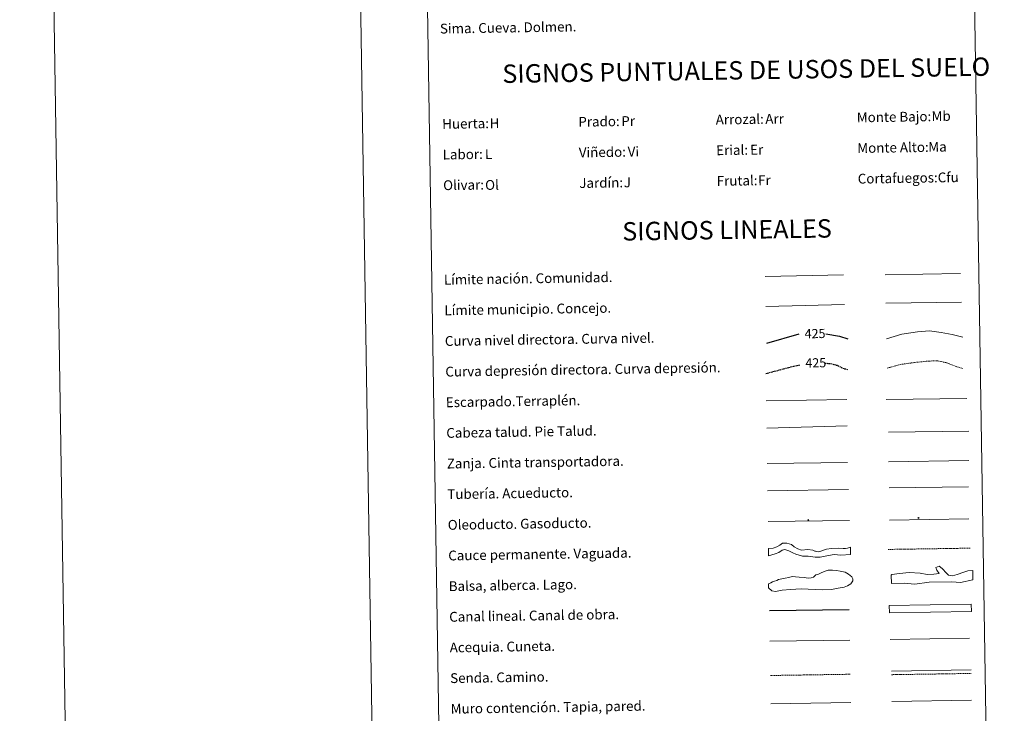
# Model space of a CAD drawing. Units: metres. Extents: x 606711 to 611212, y 4719606 to 4722646.
# Drawn here: x 606711 to 607514, y 4720233 to 4720799 of the extents above; entities that cross this region are included whole.
import ezdxf
from ezdxf.enums import TextEntityAlignment as Align

# ---------------------------------------------------------------- set-up
doc = ezdxf.new("R2010")
doc.units = ezdxf.units.M
doc.header["$MEASUREMENT"] = 0
doc.linetypes.add('TRAZOSX2', pattern=[1.5, 1, -0.5])
for name, color, linetype, lineweight in [('Carátula', 7, 'Continuous', 5), ('Level 34', 2, 'Continuous', 0), ('Level 63', 7, 'Continuous', 0)]:
    doc.layers.add(name, color=color, linetype=linetype, lineweight=lineweight)
doc.styles.add('Arial', font='ARIAL.TTF', dxfattribs={"height": 0.2})

# ---------------------------------------------------------------- blocks, each defined once
blk = doc.blocks.new('5ROLEO')
at = {"layer": 'Carátula', "linetype": 'Continuous', "lineweight": 5}
for color, points in [(2, [(-0.2, -5.2), (-5.2, -0.1), (-0.2, 5), (0, 2.4), (-0.6, 2.3), (-1, 2.1), (-1.4, 1.8), (-1.7, 1.3), (-1.9, 0.6), (-1.9, -0.2), (-1.9, -0.8), (-1.8, -1.3), (-1.6, -1.7), (-1.4, -2.1), (-1.1, -2.4), (-0.8, -2.6), (-0.4, -2.7), (0, -2.7)]), (250, [(0, -2.7), (-0.4, -2.7), (-0.8, -2.6), (-1.1, -2.4), (-1.4, -2.1), (-1.6, -1.7), (-1.8, -1.3), (-1.9, -0.8), (-1.9, -0.2), (-1.9, 0.6), (-1.7, 1.3), (-1.4, 1.8), (-1, 2.1), (-0.6, 2.3), (0, 2.4), (0, 1.5), (-0.2, 1.5), (-0.5, 1.4), (-0.7, 1.3), (-0.8, 1.1), (-1, 0.9), (-1.1, 0.6), (-1.2, 0.2), (-1.2, -0.2), (-1.2, -0.6), (-1.1, -0.9), (-1, -1.2), (-0.8, -1.4), (-0.7, -1.6), (-0.5, -1.8), (-0.2, -1.8), (0, -1.9)]), (2, [(0, -1.9), (-0.2, -1.8), (-0.5, -1.8), (-0.7, -1.6), (-0.8, -1.4), (-1, -1.2), (-1.1, -0.9), (-1.2, -0.6), (-1.2, -0.2), (-1.2, 0.2), (-1.1, 0.6), (-1, 0.9), (-0.8, 1.1), (-0.7, 1.3), (-0.5, 1.4), (-0.2, 1.5), (0, 1.5), (0.3, 1.5), (0.5, 1.4), (0.7, 1.3), (0.9, 1.1), (1, 0.9), (1.1, 0.6), (1.1, 0.3), (1.2, -0.1), (1.2, -0.5), (1.1, -0.9), (1, -1.2), (0.8, -1.4), (0.7, -1.6), (0.5, -1.8), (0.3, -1.8)]), (2, [(-0.2, -5.2), (0, -2.7), (0.4, -2.7), (0.8, -2.6), (1.1, -2.4), (1.4, -2.1), (1.6, -1.7), (1.8, -1.3), (1.9, -0.7), (1.9, -0.2), (1.9, 0.4), (1.8, 0.9), (1.6, 1.4), (1.4, 1.7), (1.1, 2), (0.8, 2.2), (0.4, 2.3), (0, 2.4), (-0.2, 5), (4.9, -0.1)]), (250, [(0, -2.7), (0, -1.9), (0.3, -1.8), (0.5, -1.8), (0.7, -1.6), (0.8, -1.4), (1, -1.2), (1.1, -0.9), (1.2, -0.5), (1.2, -0.1), (1.1, 0.3), (1.1, 0.6), (1, 0.9), (0.9, 1.1), (0.7, 1.3), (0.5, 1.4), (0.3, 1.5), (0, 1.5), (0, 1.5), (0, 2.4), (0, 2.4), (0.4, 2.3), (0.8, 2.2), (1.1, 2), (1.4, 1.7), (1.6, 1.4), (1.8, 0.9), (1.9, 0.4), (1.9, -0.2), (1.9, -0.7), (1.8, -1.3), (1.6, -1.7), (1.4, -2.1), (1.1, -2.4), (0.8, -2.6), (0.4, -2.7)])]:
    blk.add_hatch(color=color, dxfattribs=at).paths.add_polyline_path(points)
at = {"layer": 'Carátula', "color": 250, "linetype": 'Continuous', "lineweight": 5, "flags": 128}
blk.add_lwpolyline([(-0.1, -5.2), (4.9, -0.1), (-0.1, 5), (-5.2, -0.1), (-0.1, -5.2)], dxfattribs=at)
blk = doc.blocks.new('5GASO')
at = {"layer": 'Carátula', "linetype": 'Continuous', "lineweight": 5}
for color, points in [(33, [(0, -5.1), (-5.1, 0), (0, 5.1), (0.2, 2.5), (-0.3, 2.4), (-0.8, 2.2), (-1.2, 1.8), (-1.5, 1.3), (-1.7, 0.7), (-1.7, 0), (-1.7, -0.8), (-1.5, -1.4), (-1.2, -1.9), (-0.8, -2.3), (-0.3, -2.5), (0.3, -2.6)]), (250, [(0.3, -2.6), (-0.3, -2.5), (-0.8, -2.3), (-1.2, -1.9), (-1.5, -1.4), (-1.7, -0.8), (-1.7, 0), (-1.7, 0.7), (-1.5, 1.3), (-1.2, 1.8), (-0.8, 2.2), (-0.3, 2.4), (0.2, 2.5), (0.6, 2.5), (0.9, 2.4), (1.1, 2.3), (1.4, 2.1), (1.6, 1.9), (1.7, 1.6), (1.8, 1.3), (1.9, 1), (1.2, 0.8), (1, 1.2), (0.8, 1.4), (0.5, 1.6), (0.2, 1.6), (0, 1.6), (-0.3, 1.5), (-0.5, 1.4), (-0.7, 1.2), (-0.8, 1), (-0.9, 0.7), (-1, 0.4), (-1, 0), (-1, -0.4), (-0.9, -0.8), (-0.8, -1.1), (-0.6, -1.4), (-0.4, -1.5), (-0.2, -1.7), (0, -1.7), (0.2, -1.8), (0.5, -1.7), (0.8, -1.6), (1, -1.5), (1.3, -1.3), (1.3, -0.7), (0.2, -0.7), (0.2, 0.1), (2, 0.1), (2, -1.8), (1.7, -2.1), (1.3, -2.4), (0.8, -2.5)]), (33, [(0, -5.1), (0.3, -2.6), (0.8, -2.5), (1.3, -2.4), (1.7, -2.1), (2, -1.8), (2, 0.1), (0.2, 0.1), (0.2, -0.7), (1.3, -0.7), (1.3, -1.3), (1, -1.5), (0.8, -1.6), (0.5, -1.7), (0.2, -1.8), (0, -1.7), (-0.2, -1.7), (-0.4, -1.5), (-0.6, -1.4), (-0.8, -1.1), (-0.9, -0.8), (-1, -0.4), (-1, 0), (-1, 0.4), (-0.9, 0.7), (-0.8, 1), (-0.7, 1.2), (-0.5, 1.4), (-0.3, 1.5), (0, 1.6), (0.2, 1.6), (0.5, 1.6), (0.8, 1.4), (1, 1.2), (1.2, 0.8), (1.9, 1), (1.8, 1.3), (1.7, 1.6), (1.6, 1.9), (1.4, 2.1), (1.1, 2.3), (0.9, 2.4), (0.6, 2.5), (0.2, 2.5), (0, 5.1), (5.1, 0)])]:
    blk.add_hatch(color=color, dxfattribs=at).paths.add_polyline_path(points)
at = {"layer": 'Carátula', "color": 250, "linetype": 'Continuous', "lineweight": 5}
blk.add_3dface([(0, -5.1), (5.1, 0), (0, 5.1), (-5.1, 0)], dxfattribs=at)

msp = doc.modelspace()

# ---------------------------------------------------------------- linework, layer by layer
at = {"layer": 'Level 63', "linetype": 'Continuous', "lineweight": 0}
for points in [[(606757.76, 4719606.12), (606710.93, 4722575.75), (611165.36, 4722646.01), (611212.2, 4719676.38), (606757.76, 4719606.12)], [(607034.96, 4721342.78), (607480.83, 4721349.81), (607507.44, 4719662.95), (607061.57, 4719655.92), (607034.96, 4721342.78)]]:
    msp.add_lwpolyline(points, close=True, dxfattribs=at)
msp.add_lwpolyline([(606960.89, 4722579.68), (607007.73, 4719610.07)], dxfattribs=at)
at = {"layer": 'Level 63', "color": 19, "linetype": 'Continuous', "lineweight": 0, "ltscale": 0.45}
for points in [[(607318.72, 4720589.66), (607382.4, 4720590.96)], [(607416.53, 4720590.96), (607477.85, 4720592.22)], [(607319.18, 4720565.25), (607383.17, 4720566.82)], [(607416.99, 4720567.98), (607478.66, 4720568.85)]]:
    msp.add_lwpolyline(points, dxfattribs=at)
at = {"layer": 'Level 63', "color": 36, "linetype": 'Continuous', "lineweight": 30}
for points in [[(607319.89, 4720535.24), (607346.23, 4720542.96)], [(607368.05, 4720542.85), (607379.11, 4720541.07), (607385.87, 4720538.94)]]:
    msp.add_lwpolyline(points, dxfattribs=at)
at = {"layer": 'Level 63', "color": 36, "linetype": 'Continuous', "lineweight": 0}
msp.add_lwpolyline([(607417.63, 4720538.92), (607430.04, 4720542.68), (607442.83, 4720544.48), (607452.43, 4720545.44), (607462.07, 4720543.99), (607470.91, 4720542.52), (607479.76, 4720540.26)], dxfattribs=at)
at = {"layer": 'Level 63', "color": 39, "linetype": 'TRAZOSX2', "lineweight": 30}
for points in [[(607367.32, 4720519.03), (607372.26, 4720518.7), (607377.89, 4720517.19), (607381.93, 4720514.85), (607386.26, 4720513.84)], [(607319.17, 4720510.57), (607341.84, 4720516.62), (607346.93, 4720517.55)]]:
    msp.add_lwpolyline(points, dxfattribs=at)
at = {"layer": 'Level 63', "color": 39, "linetype": 'TRAZOSX2', "lineweight": 0}
msp.add_lwpolyline([(607418.01, 4720514.96), (607428.83, 4720517.99), (607442.42, 4720519.81), (607452.02, 4720520.76), (607459.23, 4720520.88), (607466.47, 4720519.38), (607472.11, 4720517.07), (607479.36, 4720514.78)], dxfattribs=at)
at = {"layer": 'Level 63', "color": 39, "linetype": 'Continuous', "lineweight": 0}
for points in [[(607319.53, 4720488.39), (607385.19, 4720489.42)], [(607417.31, 4720489.31), (607482.97, 4720490.34)], [(607319.88, 4720466.05), (607385.53, 4720467.82)], [(607419.11, 4720462.84), (607484.62, 4720463.59)], [(607320.24, 4720437.2), (607385.75, 4720437.95)]]:
    msp.add_lwpolyline(points, dxfattribs=at)
at = {"layer": 'Level 63', "color": 19, "linetype": 'Continuous', "lineweight": 0}
for points in [[(607419.2, 4720438.57), (607484.52, 4720439.6)], [(607320.59, 4720414.84), (607386.55, 4720415.88)], [(607421.5, 4720267.94), (607486.58, 4720268.96)]]:
    msp.add_lwpolyline(points, dxfattribs=at)
at = {"layer": 'Level 63', "color": 5, "linetype": 'Continuous', "lineweight": 13}
msp.add_lwpolyline([(607419.72, 4720417.26), (607484.36, 4720418.19)], dxfattribs=at)
at = {"layer": 'Level 63', "color": 19, "linetype": 'Continuous', "lineweight": 13, "ltscale": 0.4}
msp.add_lwpolyline([(607320.99, 4720389.84), (607387.28, 4720390.73)], dxfattribs=at)
at = {"layer": 'Level 63', "color": 19, "linetype": 'Continuous', "lineweight": 13, "ltscale": 0.3}
msp.add_lwpolyline([(607419.95, 4720391.06), (607484.74, 4720392.1)], dxfattribs=at)
at = {"layer": 'Level 63', "color": 144, "linetype": 'Continuous', "lineweight": 13}
for points in [[(607388.27, 4720362.9), (607380.39, 4720362.44), (607374.9, 4720362.88), (607370.15, 4720362.17), (607363.52, 4720360.9), (607359.4, 4720360.94), (607353.58, 4720361.49), (607349.14, 4720361.63), (607346.38, 4720362.33), (607343.73, 4720363.23), (607341.28, 4720364.25), (607337.98, 4720366), (607334.58, 4720367), (607332.38, 4720366.44), (607329.76, 4720364.6), (607326.82, 4720363.6), (607321.43, 4720361.84), (607321.33, 4720367.84), (607325.06, 4720368.12), (607328.11, 4720369.22), (607330.52, 4720370.53), (607332.77, 4720372.13), (607336.23, 4720372.19), (607340.05, 4720371.19), (607342.3, 4720369.22), (607345.28, 4720367.68), (607348.25, 4720366.46), (607353.32, 4720366.96), (607357.34, 4720366.39), (607359.04, 4720365.79), (607359.68, 4720365.59), (607361.69, 4720365.2), (607364.11, 4720365.76), (607366.21, 4720366.64), (607368.63, 4720367.31), (607372.6, 4720367.92), (607378.51, 4720368.22), (607382.1, 4720367.96), (607384.01, 4720367.89), (607385.8, 4720368.02), (607388.18, 4720368.9), (607388.27, 4720362.9)], [(607486.72, 4720316.36), (607419.87, 4720315.31), (607419.78, 4720321.31), (607486.62, 4720322.36), (607486.72, 4720316.36)]]:
    msp.add_lwpolyline(points, close=True, dxfattribs=at)
at = {"layer": 'Level 63', "color": 142, "linetype": 'TRAZOSX2', "lineweight": 13}
msp.add_lwpolyline([(607418.79, 4720367.11), (607485.64, 4720368.16)], dxfattribs=at)
at = {"layer": 'Level 63', "color": 142, "linetype": 'Continuous', "lineweight": 0}
msp.add_lwpolyline([(607326.34, 4720341.13), (607328.1, 4720341.75), (607329.57, 4720342.66), (607332.23, 4720343), (607334.88, 4720343.64), (607337.83, 4720344.27), (607340.48, 4720344.91), (607343.45, 4720344.66), (607346.41, 4720344.41), (607350.26, 4720344.18), (607353.53, 4720343.64), (607356.19, 4720343.97), (607357.95, 4720344.59), (607360, 4720346.4), (607362.06, 4720347.03), (607364.7, 4720348.26), (607368.23, 4720349.79), (607370, 4720350.12), (607373.55, 4720350.17), (607376.81, 4720349.93), (607379.78, 4720349.38), (607383.94, 4720348.56), (607386.63, 4720346.82), (607389.32, 4720344.79), (607389.94, 4720343.02), (607389.97, 4720341.54), (607388.53, 4720339.15), (607385.59, 4720337.32), (607382.94, 4720336.39), (607378.22, 4720335.43), (607372.61, 4720334.45), (607365.22, 4720334.04), (607348.04, 4720334.95), (607339.17, 4720334.51), (607332.37, 4720333.82), (607327.06, 4720332.84), (607324.09, 4720333.39), (607321.39, 4720335.72), (607321.34, 4720338.98), (607323.1, 4720339.9), (607324.57, 4720340.8), (607326.34, 4720341.13)], close=True, dxfattribs=at)
at = {"layer": 'Level 63', "color": 131, "linetype": 'Continuous', "lineweight": 0}
msp.add_lwpolyline([(607421.37, 4720346.06), (607421.94, 4720346.67), (607428.14, 4720347.41), (607436.12, 4720348.2), (607445.01, 4720347.82), (607450.66, 4720346.77), (607455.98, 4720346.9), (607460.41, 4720347.6), (607458.57, 4720350.22), (607457.63, 4720352.27), (607460.56, 4720353.53), (607462.97, 4720351.51), (607466.33, 4720347.74), (607468.14, 4720346), (607469.63, 4720345.75), (607471.41, 4720345.49), (607475.23, 4720346.77), (607480.51, 4720348.67), (607483.74, 4720349.64), (607487.88, 4720350.04), (607487.77, 4720342.33), (607477.76, 4720340.01), (607470.64, 4720340.73), (607452.29, 4720340.29), (607440.49, 4720338.82), (607431.89, 4720339.5), (607421.53, 4720339.25), (607421.37, 4720346.06)], close=True, dxfattribs=at)
at = {"layer": 'Level 63', "color": 5, "linetype": 'Continuous', "lineweight": 30}
msp.add_lwpolyline([(607322.13, 4720317.19), (607387.12, 4720318.22)], dxfattribs=at)
at = {"layer": 'Level 63', "color": 5, "linetype": 'Continuous', "lineweight": 0}
for points in [[(607420.43, 4720293.59), (607485.21, 4720294.61)], [(607322.53, 4720292.2), (607387.5, 4720293.22)]]:
    msp.add_lwpolyline(points, dxfattribs=at)
at = {"layer": 'Level 63', "color": 19, "linetype": 'TRAZOSX2', "lineweight": 0}
for points in [[(607322.96, 4720264.29), (607387.94, 4720265.32)], [(607421.55, 4720264.95), (607486.62, 4720265.97)]]:
    msp.add_lwpolyline(points, dxfattribs=at)
at = {"layer": 'Level 63', "color": 1, "linetype": 'Continuous', "lineweight": 13}
msp.add_lwpolyline([(607323.33, 4720241.23), (607388.4, 4720242.25)], dxfattribs=at)
at = {"layer": 'Level 63', "color": 1, "linetype": 'Continuous', "lineweight": 0}
msp.add_lwpolyline([(607421.78, 4720243.05), (607486.86, 4720244.08)], dxfattribs=at)

# ---------------------------------------------------------------- block references
at = {"layer": 'Level 34', "color": 2, "linetype": 'Continuous', "lineweight": 0, "xscale": 0.09999983015004542, "yscale": 0.09999983015004542, "rotation": 0.9042398060402358}
for name, p in [('5ROLEO', (607353.82, 4720390.9)), ('5GASO', (607443.51, 4720392.73))]:
    msp.add_blockref(name, p, dxfattribs=at)

# ---------------------------------------------------------------- texts
at = {"layer": 'Level 63', "linetype": 'Continuous', "lineweight": 0, "style": 'Arial'}
for s, height, p in [('Sima. Cueva. Dolmen.', 7.9989, (607053.49, 4720791.87)), ('Prado:', 7.999, (607166.3, 4720715.86)), ('Arrozal:', 7.999, (607278.29, 4720717.63)), ('Monte Bajo:', 7.9989, (607393.27, 4720719.44)), ('Huerta:', 7.999, (607055.31, 4720714.11)), ('Viñedo:', 7.999, (607166.69, 4720690.86)), ('Erial:', 7.999, (607278.68, 4720692.63)), ('Monte Alto:', 7.9989, (607393.67, 4720694.44)), ('Labor:', 7.999, (607055.71, 4720689.11)), ('Jardín:', 7.999, (607167.09, 4720665.87)), ('Frutal:', 7.999, (607279.08, 4720667.63)), ('Cortafuegos:', 7.9989, (607394.06, 4720669.45)), ('Olivar:', 7.999, (607056.1, 4720664.12)), ('Límite nación. Comunidad.', 7.9989, (607056.72, 4720587.06)), ('Límite municipio. Concejo.', 7.9989, (607057.11, 4720562.07)), ('Curva nivel directora. Curva nivel.', 7.9989, (607057.51, 4720537.07)), ('Curva depresión directora. Curva depresión.', 7.9989, (607057.9, 4720512.07)), ('Escarpado.Terraplén.', 7.9989, (607058.3, 4720487.07)), ('Cabeza talud. Pie Talud.', 7.9989, (607058.69, 4720462.08)), ('Zanja. Cinta transportadora.', 7.9989, (607059.08, 4720437.08)), ('Tubería. Acueducto.', 7.9989, (607059.48, 4720412.09)), ('Oleoducto. Gasoducto.', 7.9989, (607059.87, 4720387.09)), ('Cauce permanente. Vaguada.', 7.9989, (607060.27, 4720362.09)), ('Balsa, alberca. Lago.', 7.9989, (607060.66, 4720337.09)), ('Canal lineal. Canal de obra.', 7.9989, (607061.06, 4720312.1)), ('Acequia. Cuneta.', 7.9989, (607061.45, 4720287.1)), ('Senda. Camino.', 7.9989, (607061.84, 4720262.1)), ('Muro contención. Tapia, pared.', 7.9989, (607062.24, 4720237.11))]:
    msp.add_text(s, height=height, rotation=0.90426, dxfattribs=at).set_placement(p, align=Align.MIDDLE_LEFT)
for s, p in [('SIGNOS PUNTUALES DE USOS DEL SUELO', (607303.2, 4720758)), ('SIGNOS LINEALES', (607287.51, 4720627.74))]:
    msp.add_text(s, height=14.9999, rotation=0.85437, dxfattribs=at).set_placement(p, align=Align.MIDDLE_CENTER)
at = {"layer": 'Level 63', "color": 92, "linetype": 'Continuous', "lineweight": 0, "style": 'Arial'}
for s, height, p in [('Pr', 7.999, (607201.33, 4720716.45)), ('Arr', 7.999, (607318.73, 4720718.2)), ('Mb', 7.999, (607454.22, 4720720.45)), ('H', 8, (607094.02, 4720714.61)), ('Vi', 7.999, (607206.53, 4720691.51)), ('Er', 7.999, (607306.36, 4720693.09)), ('Ma', 7.999, (607451.58, 4720695.38)), ('L', 8, (607090.14, 4720689.53)), ('Fr', 7.999, (607312.85, 4720668.16)), ('Cfu', 7.999, (607459.23, 4720670.47)), ('Ol', 7.999, (607090.31, 4720664.32)), ('J', 8, (607203.29, 4720666.43))]:
    msp.add_text(s, height=height, rotation=0.90426, dxfattribs=at).set_placement(p, align=Align.MIDDLE_LEFT)
at = {"layer": 'Level 63', "color": 39, "linetype": 'Continuous', "lineweight": 0, "style": 'Arial'}
for p in [(607359.24, 4720543.17), (607359.86, 4720519.31)]:
    msp.add_text('425', height=7.5, rotation=0.90426, dxfattribs=at).set_placement(p, align=Align.MIDDLE_CENTER)

doc.saveas('drawing.dxf')
